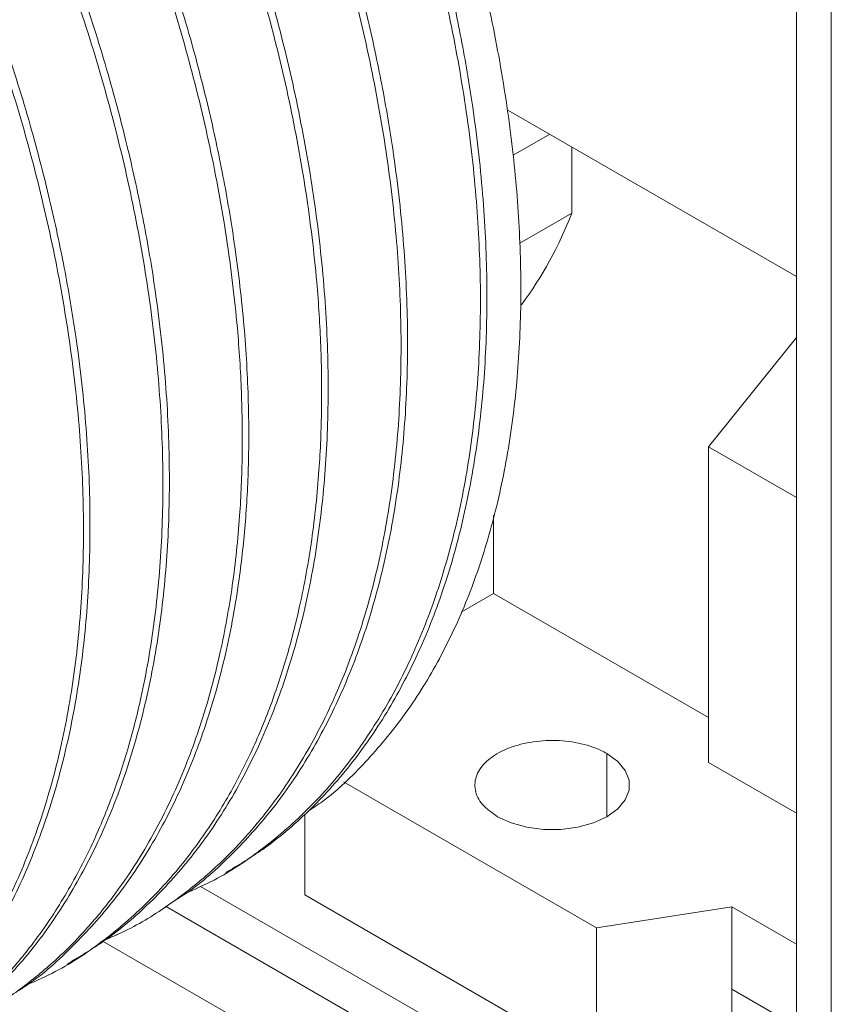
# Paper-space layout 'drum mount' of a CAD drawing. Units: inches. Extents: x 0.2 to 10.5, y -0.6 to 7.4.
# Drawn here: x 5.7 to 5.7, y 1.5 to 1.5 of the extents above; entities that cross this region are included whole.
import ezdxf

# ---------------------------------------------------------------- set-up
doc = ezdxf.new("R2010")
doc.units = ezdxf.units.IN
doc.header["$MEASUREMENT"] = 0

psp = doc.layouts.new('drum mount')

# ---------------------------------------------------------------- linework, layer by layer
at = {"linetype": 'Continuous', "lineweight": 15}
for p, q in [((5.742854848699237, 1.447622554474687), (5.742854848699243, 1.585454643521006)), ((5.74532972243339, 1.446193840278998), (5.745329722433396, 1.584025929325316)), ((5.722285562352471, 1.525272611495245), (5.742854848699239, 1.513398215240886)), ((5.725270468750385, 1.523549461710003), (5.722668253726857, 1.522047234952715)), ((5.72683971527086, 1.517923472792752), (5.726839715270852, 1.522643554976504)), ((5.723129923626333, 1.515781855661959), (5.72683971527086, 1.517923472792752)), ((5.742854848699239, 1.509066467595754), (5.736583312649405, 1.501264736372086)), ((5.736583312649405, 1.501264736372086), (5.742854848699238, 1.497644255674615)), ((5.736583312649404, 1.478768784326355), (5.736583312649405, 1.501264736372086)), ((5.721271945340245, 1.496407949419152), (5.721271945340245, 1.490815609669709)), ((5.721271945340245, 1.490815609669709), (5.718962204224757, 1.489482224505638)), ((5.721271945340245, 1.490815609669709), (5.736583312649404, 1.481976545466903)), ((5.729345211739617, 1.479405181335178), (5.729345211739616, 1.47490529410466)), ((5.736583312649404, 1.478768784326355), (5.742854848699237, 1.475148303628884)), ((5.710583064067541, 1.477379517979923), (5.728593087889878, 1.46698255253292)), ((5.707826255866948, 1.469326806661152), (5.707826255866948, 1.475096641959774)), ((5.740945660390033, 1.446520045233555), (5.700380742339898, 1.469937673965656)), ((5.707826255866948, 1.469326806661152), (5.72859308788988, 1.457338369715372)), ((5.740945660390033, 1.443662152391956), (5.697892245636623, 1.468516359692421)), ((5.728593087889878, 1.46698255253292), (5.738253643628582, 1.468476883775347)), ((5.742854848699237, 1.465820664627264), (5.738253643628582, 1.468476883775347)), ((5.738253643628582, 1.468476883775347), (5.738253643628581, 1.46260975664105)), ((5.728593087889878, 1.46698255253292), (5.728593087889879, 1.457338369715371)), ((5.693457525398143, 1.466013916158942), (5.745329722433389, 1.436068734211613)), ((5.738253643628582, 1.462609756641041), (5.742854848699237, 1.459953537492966)), ((5.738253643628585, 1.458832700957744), (5.738253643628585, 1.46260975664105))]:
    psp.add_line(p, q, dxfattribs=at)
at = {"linetype": 'Continuous', "lineweight": 15, "flags": 128}
psp.add_lwpolyline([(5.729345211739617, 1.479405181335178), (5.730114756563469, 1.478848110996656), (5.730650279333203, 1.478206152923212), (5.730924926700993, 1.477511497573237), (5.730924926700994, 1.476798977866606), (5.730650279333204, 1.476104322516631), (5.730114756563473, 1.475462364443187), (5.729345211739622, 1.474905294104663), (5.728380233052459, 1.474461045333955), (5.727268208562759, 1.474151894619446), (5.726064899821844, 1.473993344068864), (5.724830645754564, 1.473993344068863), (5.723627337013649, 1.474151894619445), (5.722515312523949, 1.474461045333953), (5.721550333836773, 1.474905294104603)], dxfattribs=at)
psp.add_lwpolyline([(5.729345211739617, 1.479405181335178), (5.730114756563469, 1.478848110996656), (5.730650279333203, 1.478206152923212), (5.730924926700993, 1.477511497573237), (5.730924926700994, 1.476798977866606), (5.730650279333204, 1.476104322516631), (5.730114756563473, 1.475462364443187), (5.729345211739622, 1.474905294104663), (5.728380233052459, 1.474461045333955), (5.727268208562759, 1.474151894619446), (5.726064899821844, 1.473993344068864), (5.724830645754564, 1.473993344068863), (5.723627337013649, 1.474151894619445), (5.722515312523949, 1.474461045333953), (5.721550333836773, 1.474905294104603)], dxfattribs=at)
at = {"linetype": 'Continuous', "lineweight": 15}
psp.add_arc((5.700517503161692, 1.528110167335788), 0.02822459204369758, 323.6616311974657, 338.8435654405593, dxfattribs=at)
for points, knots in [([(5.702179133897133, 1.470926481424657), (5.703073140215952, 1.471453458801636), (5.705172486393262, 1.472690930974483), (5.708134977691294, 1.475243903391017), (5.711102487252378, 1.478491307718553), (5.713691550722085, 1.482227405725088), (5.715897824922791, 1.486391171731366), (5.7177077611048, 1.490945325346861), (5.719131815710338, 1.495932981541742), (5.720132600618898, 1.501262636199682), (5.720707647273772, 1.506883598028713), (5.72086102621639, 1.512743608109492), (5.720587790664482, 1.518896239200156), (5.719942193740246, 1.524702202256235), (5.719050018401209, 1.530063406324409), (5.718026287424689, 1.534902188974828), (5.716695914981523, 1.540097172736406), (5.715012316758664, 1.545632578216473), (5.713048939871782, 1.55114478222822), (5.710956425295659, 1.55632088766832), (5.70879187335306, 1.561144491161647), (5.706285351410592, 1.566213241200612), (5.703404444537301, 1.571487709599454), (5.700004116923597, 1.577107836678452), (5.696218064324698, 1.582747916139228), (5.692032265823531, 1.588349959698657), (5.6875783848118, 1.593703205911204), (5.682880557009427, 1.598757802985641), (5.677972301523974, 1.603463371731713), (5.672869800456742, 1.607774124249504), (5.667606265699109, 1.611689868542339), (5.664026680335061, 1.613866254861162), (5.662229689929752, 1.614958824233149)], [0, 0, 0, 0, 0.02635037490781157, 0.06187714523812587, 0.09778588088968358, 0.1342177967011565, 0.1695075818753862, 0.2050441040220686, 0.2409627318537208, 0.2774047492030967, 0.3127023492141788, 0.348246790579129, 0.3841735337791183, 0.4206239626394746, 0.4470581033902571, 0.4737016224622702, 0.5004507591786649, 0.5320712178858298, 0.5638687585684052, 0.5903000041073868, 0.6169406512854062, 0.6436869308241155, 0.6753041231467691, 0.7070984360134179, 0.7423862093063306, 0.7779208917867596, 0.8138380343155237, 0.850279111756762, 0.8869832901640999, 0.923965721518418, 0.9618299733041046, 1, 1, 1, 1]), ([(5.702179133897133, 1.470926481424657), (5.703073140215952, 1.471453458801636), (5.705172486393262, 1.472690930974483), (5.708134977691294, 1.475243903391017), (5.711102487252378, 1.478491307718553), (5.713691550722085, 1.482227405725088), (5.715897824922791, 1.486391171731366), (5.7177077611048, 1.490945325346861), (5.719131815710338, 1.495932981541742), (5.720132600618898, 1.501262636199682), (5.720707647273772, 1.506883598028713), (5.72086102621639, 1.512743608109492), (5.720587790664482, 1.518896239200156), (5.719942193740246, 1.524702202256235), (5.719050018401209, 1.530063406324409), (5.718026287424689, 1.534902188974828), (5.716695914981523, 1.540097172736406), (5.715012316758664, 1.545632578216473), (5.713048939871782, 1.55114478222822), (5.710956425295659, 1.55632088766832), (5.70879187335306, 1.561144491161647), (5.706285351410592, 1.566213241200612), (5.703404444537301, 1.571487709599454), (5.700004116923597, 1.577107836678452), (5.696218064324698, 1.582747916139228), (5.692032265823531, 1.588349959698657), (5.6875783848118, 1.593703205911204), (5.682880557009427, 1.598757802985641), (5.677972301523974, 1.603463371731713), (5.672869800456742, 1.607774124249504), (5.667606265699109, 1.611689868542339), (5.664026680335061, 1.613866254861162), (5.662229689929752, 1.614958824233149)], [0, 0, 0, 0, 0.02635037490781157, 0.06187714523812587, 0.09778588088968358, 0.1342177967011565, 0.1695075818753862, 0.2050441040220686, 0.2409627318537208, 0.2774047492030967, 0.3127023492141788, 0.348246790579129, 0.3841735337791183, 0.4206239626394746, 0.4470581033902571, 0.4737016224622702, 0.5004507591786649, 0.5320712178858298, 0.5638687585684052, 0.5903000041073868, 0.6169406512854062, 0.6436869308241155, 0.6753041231467691, 0.7070984360134179, 0.7423862093063306, 0.7779208917867596, 0.8138380343155237, 0.850279111756762, 0.8869832901640999, 0.923965721518418, 0.9618299733041046, 1, 1, 1, 1]), ([(5.661765903958464, 1.614691086290883), (5.663558579309277, 1.61360152063568), (5.6670133233552, 1.611501770416964), (5.672088217823783, 1.60774748234458), (5.676977487919565, 1.603665201353707), (5.681799512912323, 1.599109863579065), (5.686456528142495, 1.59417566337053), (5.690914752442916, 1.588901835754422), (5.695134879738682, 1.583347469424766), (5.69915165694962, 1.577459179525424), (5.702879630639266, 1.571349498645435), (5.706293972831866, 1.565068240852722), (5.709370916889182, 1.558674274369784), (5.712131783616602, 1.55211122389693), (5.714513864098715, 1.545508524644057), (5.716502155209641, 1.538923325468616), (5.718088456388426, 1.532409481844525), (5.719280339303709, 1.525912410553925), (5.720045195365145, 1.519564303979359), (5.720382574117035, 1.5134174441482), (5.720298570041624, 1.507518271724903), (5.719786178931586, 1.501819969763706), (5.718846662120832, 1.496442779151022), (5.717494256148585, 1.491428134457371), (5.715748630590879, 1.486809950098824), (5.713589224150666, 1.482553672437821), (5.711049950508391, 1.478756438328404), (5.708162950074897, 1.475434852945079), (5.704941496795367, 1.472640639795476), (5.701992554774255, 1.470618564274315), (5.700011230231634, 1.469748090266902), (5.699327744412891, 1.469447807992671)], [0, 0, 0, 0, 0.03723005282251139, 0.0717476832933766, 0.1065071823817593, 0.1415455079722577, 0.1771584576840864, 0.2116760153169626, 0.2464353573309495, 0.2814734076072519, 0.3170858206813292, 0.3515804119967119, 0.3863161705249331, 0.4214253918983957, 0.4570461480096406, 0.4915500988998165, 0.5262952934998578, 0.5614140872544491, 0.5970446190665204, 0.6315561092370895, 0.6663089440529597, 0.7014355676884482, 0.7370742157043462, 0.7715881160258216, 0.8063434416285721, 0.841472714961912, 0.8771142550425671, 0.9116244203197041, 0.9463760359586277, 0.9815016580178569, 1, 1, 1, 1]), ([(5.661765903958464, 1.614691086290883), (5.663558579309277, 1.61360152063568), (5.6670133233552, 1.611501770416964), (5.672088217823783, 1.60774748234458), (5.676977487919565, 1.603665201353707), (5.681799512912323, 1.599109863579065), (5.686456528142495, 1.59417566337053), (5.690914752442916, 1.588901835754422), (5.695134879738682, 1.583347469424766), (5.69915165694962, 1.577459179525424), (5.702879630639266, 1.571349498645435), (5.706293972831866, 1.565068240852722), (5.709370916889182, 1.558674274369784), (5.712131783616602, 1.55211122389693), (5.714513864098715, 1.545508524644057), (5.716502155209641, 1.538923325468616), (5.718088456388426, 1.532409481844525), (5.719280339303709, 1.525912410553925), (5.720045195365145, 1.519564303979359), (5.720382574117035, 1.5134174441482), (5.720298570041624, 1.507518271724903), (5.719786178931586, 1.501819969763706), (5.718846662120832, 1.496442779151022), (5.717494256148585, 1.491428134457371), (5.715748630590879, 1.486809950098824), (5.713589224150666, 1.482553672437821), (5.711049950508391, 1.478756438328404), (5.708162950074897, 1.475434852945079), (5.704941496795367, 1.472640639795476), (5.701992554774255, 1.470618564274315), (5.700011230231634, 1.469748090266902), (5.699327744412891, 1.469447807992671)], [0, 0, 0, 0, 0.03723005282251139, 0.0717476832933766, 0.1065071823817593, 0.1415455079722577, 0.1771584576840864, 0.2116760153169626, 0.2464353573309495, 0.2814734076072519, 0.3170858206813292, 0.3515804119967119, 0.3863161705249331, 0.4214253918983957, 0.4570461480096406, 0.4915500988998165, 0.5262952934998578, 0.5614140872544491, 0.5970446190665204, 0.6315561092370895, 0.6663089440529597, 0.7014355676884482, 0.7370742157043462, 0.7715881160258216, 0.8063434416285721, 0.841472714961912, 0.8771142550425671, 0.9116244203197041, 0.9463760359586277, 0.9815016580178569, 1, 1, 1, 1]), ([(5.664830019010318, 1.614157320986619), (5.666623965676055, 1.613066593449795), (5.670020489756963, 1.611001491730056), (5.674989326923951, 1.607329493545926), (5.679743605898076, 1.603379687928783), (5.684448506824491, 1.598970920207061), (5.689001117715106, 1.594200057702195), (5.69334983548774, 1.589130680001038), (5.697489787805108, 1.583782919670328), (5.701447193403538, 1.578110471705843), (5.705139594179512, 1.572217356663902), (5.708527799854555, 1.566178174953778), (5.711610215723746, 1.560009081197986), (5.714396555309174, 1.553673017745011), (5.716826108242462, 1.547287551118466), (5.718876119946663, 1.540929566301405), (5.720548858447999, 1.534612450260396), (5.721843580154146, 1.528305653878004), (5.722726532927706, 1.522128669842796), (5.723193991977798, 1.516152742010799), (5.72325195111288, 1.510387446077034), (5.722890734614558, 1.504810815382907), (5.722106904298237, 1.499532052055482), (5.720916483478828, 1.494609187691227), (5.719329458770043, 1.490046066416934), (5.717327125785143, 1.485833725372421), (5.714943662991826, 1.482044103146342), (5.712184497283082, 1.478761669168033), (5.709882088782769, 1.476508563388727), (5.708392907587228, 1.475512260282669), (5.708041592805487, 1.475277221048155)], [0, 0, 0, 0, 0.03967156002586042, 0.07511115660715567, 0.1107969023867349, 0.1472580512256669, 0.1839866543980982, 0.2194260471271893, 0.2551097149113358, 0.2915615279339662, 0.32827776523269, 0.3639057436739002, 0.399778794348367, 0.4364219100404018, 0.4733298832951035, 0.5091978829571854, 0.54531226573161, 0.5822006348436249, 0.6193551393483373, 0.6554933775628752, 0.6918797437563183, 0.729045392149767, 0.766478902609344, 0.8029032960861407, 0.8395773877993569, 0.8770345562936159, 0.9147602983751733, 0.9515391802773044, 0.9885675414416781, 1, 1, 1, 1]), ([(5.664830019010318, 1.614157320986619), (5.666623965676055, 1.613066593449795), (5.670020489756963, 1.611001491730056), (5.674989326923951, 1.607329493545926), (5.679743605898076, 1.603379687928783), (5.684448506824491, 1.598970920207061), (5.689001117715106, 1.594200057702195), (5.69334983548774, 1.589130680001038), (5.697489787805108, 1.583782919670328), (5.701447193403538, 1.578110471705843), (5.705139594179512, 1.572217356663902), (5.708527799854555, 1.566178174953778), (5.711610215723746, 1.560009081197986), (5.714396555309174, 1.553673017745011), (5.716826108242462, 1.547287551118466), (5.718876119946663, 1.540929566301405), (5.720548858447999, 1.534612450260396), (5.721843580154146, 1.528305653878004), (5.722726532927706, 1.522128669842796), (5.723193991977798, 1.516152742010799), (5.72325195111288, 1.510387446077034), (5.722890734614558, 1.504810815382907), (5.722106904298237, 1.499532052055482), (5.720916483478828, 1.494609187691227), (5.719329458770043, 1.490046066416934), (5.717327125785143, 1.485833725372421), (5.714943662991826, 1.482044103146342), (5.712184497283082, 1.478761669168033), (5.709882088782769, 1.476508563388727), (5.708392907587228, 1.475512260282669), (5.708041592805487, 1.475277221048155)], [0, 0, 0, 0, 0.03967156002586042, 0.07511115660715567, 0.1107969023867349, 0.1472580512256669, 0.1839866543980982, 0.2194260471271893, 0.2551097149113358, 0.2915615279339662, 0.32827776523269, 0.3639057436739002, 0.399778794348367, 0.4364219100404018, 0.4733298832951035, 0.5091978829571854, 0.54531226573161, 0.5822006348436249, 0.6193551393483373, 0.6554933775628752, 0.6918797437563183, 0.729045392149767, 0.766478902609344, 0.8029032960861407, 0.8395773877993569, 0.8770345562936159, 0.9147602983751733, 0.9515391802773044, 0.9885675414416781, 1, 1, 1, 1]), ([(5.656109893029133, 1.611425940681959), (5.657902568649644, 1.61033637833261), (5.661355813830355, 1.608237545789275), (5.666427728981954, 1.60448570745687), (5.671317120250625, 1.600404013084259), (5.676140717276019, 1.595847668910171), (5.680800516645107, 1.590910518236551), (5.68525874166494, 1.585636690018991), (5.689478868768362, 1.580082323850132), (5.693495646031561, 1.57419403390711), (5.697223619707056, 1.568084353038966), (5.70063796190336, 1.561803095243159), (5.703714905959709, 1.555409128761037), (5.706475772687359, 1.548846078288037), (5.708857853169538, 1.542243379034941), (5.710846144280067, 1.535658179860541), (5.712432445460424, 1.529144336232513), (5.713624328369786, 1.522647264956903), (5.714389184453514, 1.516299158326126), (5.714726563124337, 1.510152298699518), (5.714642559352586, 1.504253125510214), (5.71413016708995, 1.498554826456694), (5.713190654604787, 1.493177624931926), (5.711838232898073, 1.48816301993154), (5.710092666263064, 1.483544686929157), (5.707933036160812, 1.479288973498833), (5.705603586272964, 1.47580241534115), (5.703229311526207, 1.472988662494394), (5.700924263780961, 1.470743573888931), (5.698267111918942, 1.468665402595644), (5.695737122693148, 1.467042140945484), (5.693945796788743, 1.466270891525122), (5.693300756927807, 1.465993171754736)], [0, 0, 0, 0, 0.03710156210393797, 0.07146903157851377, 0.1060768778409989, 0.141056995728435, 0.1765470357704717, 0.2109454642201195, 0.2455848425893232, 0.280501967325217, 0.3159914725815707, 0.3503670139765672, 0.3849828902527989, 0.4199709404556225, 0.4554687599551089, 0.4898536286225676, 0.5244789084042526, 0.55947649795138, 0.5949840594131531, 0.6293764413409142, 0.6640093349700613, 0.6990147273751025, 0.7345303770295744, 0.7689251607901455, 0.8035605366097834, 0.838568569567934, 0.8740871013058749, 0.8998404960357628, 0.9257979212401493, 0.9518582692450245, 0.9826646088045725, 1, 1, 1, 1]), ([(5.656109893029133, 1.611425940681959), (5.657902568649644, 1.61033637833261), (5.661355813830355, 1.608237545789275), (5.666427728981954, 1.60448570745687), (5.671317120250625, 1.600404013084259), (5.676140717276019, 1.595847668910171), (5.680800516645107, 1.590910518236551), (5.68525874166494, 1.585636690018991), (5.689478868768362, 1.580082323850132), (5.693495646031561, 1.57419403390711), (5.697223619707056, 1.568084353038966), (5.70063796190336, 1.561803095243159), (5.703714905959709, 1.555409128761036), (5.706475772687359, 1.548846078288039), (5.708857853169541, 1.542243379034934), (5.710846144280054, 1.535658179860566), (5.712432445460474, 1.52914433623242), (5.713624328369598, 1.522647264957257), (5.714389184454218, 1.516299158324803), (5.714726563121797, 1.510152298704296), (5.714642559362193, 1.504253125492143), (5.714130167053444, 1.498554826525353), (5.713190654741339, 1.493177624675098), (5.71183823240512, 1.488163020858686), (5.710092668127492, 1.483544683422543), (5.707933029076954, 1.479288986822134), (5.705603610004415, 1.4758023707071), (5.703229249395264, 1.472988779350114), (5.700924500617471, 1.470743128447432), (5.698266155300391, 1.468667201801361), (5.695838002908416, 1.467098488787426), (5.69415494757505, 1.466369687446817), (5.693616951592047, 1.466136722917438)], [0, 0, 0, 0, 0.03720802563979943, 0.07167411312697061, 0.1063812671671534, 0.1414617610717695, 0.1770536403609018, 0.2115507756604275, 0.246289552289222, 0.2813068722824229, 0.316898215251296, 0.3513723978213948, 0.3860876049175793, 0.4211760538994908, 0.4567757349693526, 0.4912592715766737, 0.5259839091618231, 0.5610819248613421, 0.59669137584821, 0.631182447275256, 0.6659147205559267, 0.7010205615037871, 0.7366381238925541, 0.7711316040445085, 0.8058663666383561, 0.840974855716436, 0.8765953084588574, 0.9024226029737651, 0.9284545134319362, 0.9545896420292459, 0.9854843808811814, 1, 1, 1, 1]), ([(5.698441832932329, 1.468859579676174), (5.698684212954931, 1.469007421064349), (5.700121151332467, 1.469883891666898), (5.702468851984652, 1.471995770771535), (5.705449245841845, 1.475221503797256), (5.708034819360884, 1.478963471878024), (5.710242005838952, 1.48312570343976), (5.712051698023201, 1.487680267457923), (5.713475819060968, 1.492667811914249), (5.714476585975299, 1.497997496838391), (5.715051637333707, 1.503618450756129), (5.715205015018128, 1.509478462953223), (5.71493177980968, 1.51563109346622), (5.714286182797057, 1.521437056670982), (5.713394007475325, 1.526798260710089), (5.712370276494664, 1.531637043367481), (5.711039904052663, 1.536832027127115), (5.709356305829457, 1.542367432607802), (5.707392928942687, 1.547879636619385), (5.705300414366543, 1.553055742059529), (5.703135862423967, 1.557879345552852), (5.700629340481499, 1.562948095591824), (5.697748433608218, 1.568222563990667), (5.694348105994521, 1.573842691069664), (5.690562053395636, 1.579482770530451), (5.68637625489447, 1.585084814089874), (5.681922373882754, 1.59043806030244), (5.677224546080383, 1.595492657376863), (5.672316290594936, 1.600198226122956), (5.667213789527705, 1.604508978640737), (5.661950254770072, 1.608424722933585), (5.658370669406022, 1.610601109252404), (5.656573679000712, 1.611693678624389)], [0, 0, 0, 0, 0.007349181681936763, 0.0435692722892354, 0.08017878243604167, 0.1173216828297357, 0.1533001634131982, 0.189530196147748, 0.2261497915248599, 0.263302990592282, 0.2992894385225358, 0.3355275450223316, 0.3721554141427016, 0.4093171888754559, 0.4362672033073265, 0.4634306821688145, 0.4907018398486892, 0.5229393854732739, 0.5553574689045322, 0.5823045316232549, 0.6094650825445626, 0.6367333272876632, 0.6689675427827931, 0.7013823354059074, 0.737358764845303, 0.7735869220117327, 0.8102050030996213, 0.847357243916235, 0.8847777202280214, 0.9224818797133074, 0.9610850687367851, 1, 1, 1, 1]), ([(5.698441832932329, 1.468859579676174), (5.698684212954931, 1.469007421064349), (5.700121151332467, 1.469883891666898), (5.702468851984652, 1.471995770771535), (5.705449245841845, 1.475221503797256), (5.708034819360884, 1.478963471878024), (5.710242005838952, 1.48312570343976), (5.712051698023201, 1.487680267457923), (5.713475819060968, 1.492667811914249), (5.714476585975299, 1.497997496838391), (5.715051637333707, 1.503618450756129), (5.715205015018128, 1.509478462953223), (5.71493177980968, 1.51563109346622), (5.714286182797057, 1.521437056670982), (5.713394007475325, 1.526798260710089), (5.712370276494664, 1.531637043367481), (5.711039904052663, 1.536832027127115), (5.709356305829457, 1.542367432607802), (5.707392928942687, 1.547879636619385), (5.705300414366543, 1.553055742059529), (5.703135862423967, 1.557879345552852), (5.700629340481499, 1.562948095591824), (5.697748433608218, 1.568222563990667), (5.694348105994521, 1.573842691069664), (5.690562053395636, 1.579482770530451), (5.68637625489447, 1.585084814089874), (5.681922373882754, 1.59043806030244), (5.677224546080383, 1.595492657376863), (5.672316290594936, 1.600198226122956), (5.667213789527705, 1.604508978640737), (5.661950254770072, 1.608424722933585), (5.658370669406022, 1.610601109252404), (5.656573679000712, 1.611693678624389)], [0, 0, 0, 0, 0.007349181681936763, 0.0435692722892354, 0.08017878243604167, 0.1173216828297357, 0.1533001634131982, 0.189530196147748, 0.2261497915248599, 0.263302990592282, 0.2992894385225358, 0.3355275450223316, 0.3721554141427016, 0.4093171888754559, 0.4362672033073265, 0.4634306821688145, 0.4907018398486892, 0.5229393854732739, 0.5553574689045322, 0.5823045316232549, 0.6094650825445626, 0.6367333272876632, 0.6689675427827931, 0.7013823354059074, 0.737358764845303, 0.7735869220117327, 0.8102050030996213, 0.847357243916235, 0.8847777202280214, 0.9224818797133074, 0.9610850687367851, 1, 1, 1, 1]), ([(5.65045388209981, 1.608160795073038), (5.652246557721224, 1.607071232722736), (5.655699802903676, 1.604972400177562), (5.660771718042923, 1.601220561858219), (5.665661109358195, 1.597138867436237), (5.670484706206448, 1.592582523449875), (5.675143127930406, 1.587646832418661), (5.679598759253689, 1.582376326378924), (5.683819185560421, 1.576822370626102), (5.687837406473332, 1.570932541322536), (5.691567608290354, 1.564819208071445), (5.694981951103096, 1.558537949487084), (5.698058894998249, 1.552143983102681), (5.700819761755855, 1.545580933032571), (5.70320184228228, 1.538978232059216), (5.705190133190743, 1.532393039198355), (5.706776435138952, 1.525879171911678), (5.707968315130697, 1.519382190443868), (5.708670197785287, 1.513556521008447), (5.708995475374058, 1.508410079997431), (5.709050746817742, 1.503936990231474), (5.708857820054332, 1.499316846914073), (5.708362071766663, 1.494603558345588), (5.707555514303291, 1.490135736913146), (5.706526616593032, 1.486136141686223), (5.705333654644941, 1.482577694340263), (5.703826929163319, 1.479021278000337), (5.701961781808416, 1.475534948298747), (5.699612659787549, 1.472082180441008), (5.696850925242032, 1.468904513422248), (5.693629475759225, 1.466110361926602), (5.690680532818542, 1.464088271473459), (5.688699208348348, 1.463217798643234), (5.688015722554551, 1.462917516775073)], [0, 0, 0, 0, 0.03722898458370412, 0.07171448650584306, 0.1064411907716088, 0.1415414452007683, 0.1771533730731905, 0.2116388149575315, 0.2463653754652559, 0.2814653284834779, 0.3170767197335334, 0.3515703212984719, 0.3863050831564693, 0.4214132971439333, 0.4570330311917859, 0.4915359920629364, 0.5262801897219458, 0.5613979758156695, 0.5970274852837859, 0.6228703388293481, 0.6489178309756493, 0.6750685454659779, 0.7059814575963789, 0.7370674089251671, 0.7629120569442283, 0.7889614138815447, 0.8151140330193083, 0.8460293407993082, 0.8771177809914382, 0.911626956071264, 0.9463775745849711, 0.9815021887876356, 1, 1, 1, 1]), ([(5.65045388209981, 1.608160795073038), (5.652246557721224, 1.607071232722736), (5.655699802903676, 1.604972400177562), (5.660771718042923, 1.601220561858219), (5.665661109358195, 1.597138867436237), (5.670484706206448, 1.592582523449875), (5.675143127930406, 1.587646832418661), (5.679598759253689, 1.582376326378924), (5.683819185560421, 1.576822370626102), (5.687837406473332, 1.570932541322536), (5.691567608290354, 1.564819208071445), (5.694981951103096, 1.558537949487084), (5.698058894998249, 1.552143983102681), (5.700819761755855, 1.545580933032571), (5.70320184228228, 1.538978232059216), (5.705190133190743, 1.532393039198355), (5.706776435138952, 1.525879171911678), (5.707968315130697, 1.519382190443868), (5.708670197785287, 1.513556521008447), (5.708995475374058, 1.508410079997431), (5.709050746817742, 1.503936990231474), (5.708857820054332, 1.499316846914073), (5.708362071766663, 1.494603558345588), (5.707555514303291, 1.490135736913146), (5.706526616593032, 1.486136141686223), (5.705333654644941, 1.482577694340263), (5.703826929163319, 1.479021278000337), (5.701961781808416, 1.475534948298747), (5.699612659787549, 1.472082180441008), (5.696850925242032, 1.468904513422248), (5.693629475759225, 1.466110361926602), (5.690680532818542, 1.464088271473459), (5.688699208348348, 1.463217798643234), (5.688015722554551, 1.462917516775073)], [0, 0, 0, 0, 0.03722898458370412, 0.07171448650584306, 0.1064411907716088, 0.1415414452007683, 0.1771533730731905, 0.2116388149575315, 0.2463653754652559, 0.2814653284834779, 0.3170767197335334, 0.3515703212984719, 0.3863050831564693, 0.4214132971439333, 0.4570330311917859, 0.4915359920629364, 0.5262801897219458, 0.5613979758156695, 0.5970274852837859, 0.6228703388293481, 0.6489178309756493, 0.6750685454659779, 0.7059814575963789, 0.7370674089251671, 0.7629120569442283, 0.7889614138815447, 0.8151140330193083, 0.8460293407993082, 0.8771177809914382, 0.911626956071264, 0.9463775745849711, 0.9815021887876356, 1, 1, 1, 1]), ([(5.690867112038537, 1.46439619020689), (5.691761118357372, 1.464923167583889), (5.693860464534704, 1.466160639756779), (5.696822955832852, 1.468713612172745), (5.699790465393465, 1.471961016502824), (5.702379528865018, 1.475697114499855), (5.704585803059034, 1.479860880540832), (5.706395739266287, 1.484415034026347), (5.707819793776057, 1.489402690714739), (5.708820579044146, 1.494732343520551), (5.709395624391098, 1.500353312087828), (5.709549008231908, 1.506213296934317), (5.709275754087415, 1.512366023809997), (5.708572299891744, 1.518692575194595), (5.707450878768035, 1.525136192934394), (5.705929458752665, 1.531641351146865), (5.703988965963501, 1.538265016196017), (5.70166005829385, 1.544874526535169), (5.698968390068007, 1.551413375873528), (5.695943796632406, 1.557829159330398), (5.692555070254624, 1.564175748043031), (5.688863775582472, 1.570321819171271), (5.684906064597851, 1.576217585021113), (5.680720237949594, 1.581819679327042), (5.67626636459879, 1.587172911727721), (5.671568534704417, 1.592227512573848), (5.666660279786876, 1.596933080296063), (5.661557778565439, 1.601243833091876), (5.656294243849494, 1.605159577309559), (5.652714658479811, 1.607335963638545), (5.650917668071672, 1.608428533015632)], [0, 0, 0, 0, 0.0263511485444434, 0.06187896192647648, 0.09778875184409577, 0.1342217372819651, 0.1695125585501147, 0.2050501240347913, 0.2409698064229785, 0.2774128936952827, 0.3127115300295488, 0.3482570149649034, 0.3841848129595808, 0.4206363119898521, 0.4559374662816971, 0.4914855528913721, 0.5274161175399487, 0.5638706348556999, 0.5991679343635413, 0.6347121924411472, 0.670638989862314, 0.7070898365411968, 0.7423786458689351, 0.7779143716333725, 0.8138325686749971, 0.8502747160116393, 0.8869799720389052, 0.9239634891825549, 0.9618288526474518, 1, 1, 1, 1]), ([(5.690867112038537, 1.46439619020689), (5.691761118357372, 1.464923167583889), (5.693860464534704, 1.466160639756779), (5.696822955832852, 1.468713612172745), (5.699790465393465, 1.471961016502824), (5.702379528865018, 1.475697114499855), (5.704585803059034, 1.479860880540832), (5.706395739266287, 1.484415034026347), (5.707819793776057, 1.489402690714739), (5.708820579044146, 1.494732343520551), (5.709395624391098, 1.500353312087828), (5.709549008231908, 1.506213296934317), (5.709275754087415, 1.512366023809997), (5.708572299891744, 1.518692575194595), (5.707450878768035, 1.525136192934394), (5.705929458752665, 1.531641351146865), (5.703988965963501, 1.538265016196017), (5.70166005829385, 1.544874526535169), (5.698968390068007, 1.551413375873528), (5.695943796632406, 1.557829159330398), (5.692555070254624, 1.564175748043031), (5.688863775582472, 1.570321819171271), (5.684906064597851, 1.576217585021113), (5.680720237949594, 1.581819679327042), (5.67626636459879, 1.587172911727721), (5.671568534704417, 1.592227512573848), (5.666660279786876, 1.596933080296063), (5.661557778565439, 1.601243833091876), (5.656294243849494, 1.605159577309559), (5.652714658479811, 1.607335963638545), (5.650917668071672, 1.608428533015632)], [0, 0, 0, 0, 0.0263511485444434, 0.06187896192647648, 0.09778875184409577, 0.1342217372819651, 0.1695125585501147, 0.2050501240347913, 0.2409698064229785, 0.2774128936952827, 0.3127115300295488, 0.3482570149649034, 0.3841848129595808, 0.4206363119898521, 0.4559374662816971, 0.4914855528913721, 0.5274161175399487, 0.5638706348556999, 0.5991679343635413, 0.6347121924411472, 0.670638989862314, 0.7070898365411968, 0.7423786458689351, 0.7779143716333725, 0.8138325686749971, 0.8502747160116393, 0.8869799720389052, 0.9239634891825549, 0.9618288526474518, 1, 1, 1, 1]), ([(5.68712981107435, 1.462329288458768), (5.68737219109672, 1.462477129846285), (5.688809129473836, 1.463353600445521), (5.691156830133089, 1.465465479648487), (5.694137223957814, 1.468691212234026), (5.696722797597515, 1.472433181948881), (5.698929983636927, 1.476595407570255), (5.70073967746401, 1.481149993833538), (5.702163792265987, 1.486137453852105), (5.703082170498067, 1.491028545986817), (5.703605459846447, 1.495685813711276), (5.703838018268037, 1.499993384990757), (5.703833909706943, 1.504727964564364), (5.703537601847474, 1.50989923663986), (5.702927771724535, 1.515185460454681), (5.702081984927386, 1.520267990892751), (5.701058253499745, 1.525106749393017), (5.699727887845628, 1.530301724849701), (5.698044258114705, 1.535837199375861), (5.695887290741279, 1.541892980950028), (5.693312366021481, 1.548148272262265), (5.690287789269253, 1.55456400230468), (5.686899058349097, 1.560910605560506), (5.683207764907248, 1.567056672749839), (5.679250053601182, 1.572952439628749), (5.675064227038894, 1.578554533659512), (5.670610353664701, 1.583907766135083), (5.665912523776731, 1.5889623669608), (5.661004268857458, 1.593667934688517), (5.655901767636496, 1.597978687482847), (5.650638232920434, 1.60189443170091), (5.647058647550764, 1.604070818029864), (5.645261657142633, 1.605163387406936)], [0, 0, 0, 0, 0.007349181739793913, 0.04356927266144846, 0.08017878312601026, 0.1173216838420817, 0.1533001647378121, 0.1895301977867704, 0.226149793481728, 0.2633029928716176, 0.2902510961245079, 0.3174125893796481, 0.3446817192690722, 0.3769167154348728, 0.4093321507397321, 0.4362821654055014, 0.4634456445027472, 0.4907168024193256, 0.5229543483236745, 0.5553724320362469, 0.5913575174035078, 0.6275943734539327, 0.6642212228219324, 0.7013823328143415, 0.7373587625660015, 0.7735869200468406, 0.810205001452537, 0.8473572425915655, 0.8847777192281223, 0.9224818790406203, 0.9610850683990976, 1, 1, 1, 1]), ([(5.68712981107435, 1.462329288458768), (5.68737219109672, 1.462477129846285), (5.688809129473836, 1.463353600445521), (5.691156830133089, 1.465465479648487), (5.694137223957814, 1.468691212234026), (5.696722797597515, 1.472433181948881), (5.698929983636927, 1.476595407570255), (5.70073967746401, 1.481149993833538), (5.702163792265987, 1.486137453852105), (5.703082170498067, 1.491028545986817), (5.703605459846447, 1.495685813711276), (5.703838018268037, 1.499993384990757), (5.703833909706943, 1.504727964564364), (5.703537601847474, 1.50989923663986), (5.702927771724535, 1.515185460454681), (5.702081984927386, 1.520267990892751), (5.701058253499745, 1.525106749393017), (5.699727887845628, 1.530301724849701), (5.698044258114705, 1.535837199375861), (5.695887290741279, 1.541892980950028), (5.693312366021481, 1.548148272262265), (5.690287789269253, 1.55456400230468), (5.686899058349097, 1.560910605560506), (5.683207764907248, 1.567056672749839), (5.679250053601182, 1.572952439628749), (5.675064227038894, 1.578554533659512), (5.670610353664701, 1.583907766135083), (5.665912523776731, 1.5889623669608), (5.661004268857458, 1.593667934688517), (5.655901767636496, 1.597978687482847), (5.650638232920434, 1.60189443170091), (5.647058647550764, 1.604070818029864), (5.645261657142633, 1.605163387406936)], [0, 0, 0, 0, 0.007349181739793913, 0.04356927266144846, 0.08017878312601026, 0.1173216838420817, 0.1533001647378121, 0.1895301977867704, 0.226149793481728, 0.2633029928716176, 0.2902510961245079, 0.3174125893796481, 0.3446817192690722, 0.3769167154348728, 0.4093321507397321, 0.4362821654055014, 0.4634456445027472, 0.4907168024193256, 0.5229543483236745, 0.5553724320362469, 0.5913575174035078, 0.6275943734539327, 0.6642212228219324, 0.7013823328143415, 0.7373587625660015, 0.7735869200468406, 0.810205001452537, 0.8473572425915655, 0.8847777192281223, 0.9224818790406203, 0.9610850683990976, 1, 1, 1, 1]), ([(5.644797871170485, 1.604895649464177), (5.646590546791901, 1.60380608711388), (5.650043791974355, 1.601707254568714), (5.655115707113589, 1.597955416249285), (5.660005098428877, 1.593873721827358), (5.664828695277114, 1.58931737784097), (5.669487117001105, 1.584381686809824), (5.673942748324357, 1.579111180770031), (5.678163174631108, 1.573557225017237), (5.682181395544015, 1.567667395713671), (5.685911597361081, 1.561554062462604), (5.689325940173774, 1.555272803878246), (5.692402884068948, 1.548878837493748), (5.695163750826687, 1.542315787424099), (5.697545831352596, 1.535713086449015), (5.699534122263071, 1.529127893594478), (5.701120424203712, 1.522614026284126), (5.70231230422429, 1.516117044906139), (5.703014186779588, 1.510291375161323), (5.703339464645175, 1.505144935012614), (5.703394735124975, 1.500671842243863), (5.703201812209306, 1.496051710913294), (5.702706046938781, 1.491338369438084), (5.70181996785625, 1.486429882831516), (5.700526206413017, 1.481632694149717), (5.698780647393761, 1.477014401859798), (5.696621006907891, 1.472758692935947), (5.694291588204739, 1.469272079992493), (5.69191722752343, 1.466458488015421), (5.689612478762966, 1.464212837261369), (5.686954133441025, 1.462136910573453), (5.684525981050347, 1.46056819757098), (5.682842925716797, 1.459839396229495), (5.682304929733685, 1.459606431699815)], [0, 0, 0, 0, 0.03720749225643529, 0.0716730856663969, 0.1063797421736201, 0.1414597331934019, 0.1770511022668464, 0.2115166356736619, 0.2462231485058352, 0.2813028382886757, 0.3168936710495797, 0.3513673594263959, 0.3860820688741979, 0.421170014857259, 0.4567691855996281, 0.4912522278795434, 0.5259763676811114, 0.5610738802445939, 0.596682820763993, 0.6225107552062782, 0.6485432101113288, 0.6746788277699702, 0.7055738938475261, 0.7366418992278254, 0.7711348849098957, 0.8058691495750122, 0.8409771353669194, 0.8765970774841098, 0.902424001760365, 0.9284555390466939, 0.9545902929924963, 0.9854845889631212, 1, 1, 1, 1]), ([(5.644797871170485, 1.604895649464177), (5.646590546791901, 1.60380608711388), (5.650043791974355, 1.601707254568714), (5.655115707113589, 1.597955416249285), (5.660005098428877, 1.593873721827358), (5.664828695277114, 1.58931737784097), (5.669487117001105, 1.584381686809824), (5.673942748324357, 1.579111180770031), (5.678163174631108, 1.573557225017237), (5.682181395544015, 1.567667395713671), (5.685911597361081, 1.561554062462604), (5.689325940173774, 1.555272803878246), (5.692402884068948, 1.548878837493748), (5.695163750826687, 1.542315787424099), (5.697545831352596, 1.535713086449015), (5.699534122263071, 1.529127893594478), (5.701120424203712, 1.522614026284126), (5.70231230422429, 1.516117044906139), (5.703014186779588, 1.510291375161323), (5.703339464645175, 1.505144935012614), (5.703394735124975, 1.500671842243863), (5.703201812209306, 1.496051710913294), (5.702706046938781, 1.491338369438084), (5.70181996785625, 1.486429882831516), (5.700526206413017, 1.481632694149717), (5.698780647393761, 1.477014401859798), (5.696621006907891, 1.472758692935947), (5.694291588204739, 1.469272079992493), (5.69191722752343, 1.466458488015421), (5.689612478762966, 1.464212837261369), (5.686954133441025, 1.462136910573453), (5.684525981050347, 1.46056819757098), (5.682842925716797, 1.459839396229495), (5.682304929733685, 1.459606431699815)], [0, 0, 0, 0, 0.03720749225643529, 0.0716730856663969, 0.1063797421736201, 0.1414597331934019, 0.1770511022668464, 0.2115166356736619, 0.2462231485058352, 0.2813028382886757, 0.3168936710495797, 0.3513673594263959, 0.3860820688741979, 0.421170014857259, 0.4567691855996281, 0.4912522278795434, 0.5259763676811114, 0.5610738802445939, 0.596682820763993, 0.6225107552062782, 0.6485432101113288, 0.6746788277699702, 0.7055738938475261, 0.7366418992278254, 0.7711348849098957, 0.8058691495750122, 0.8409771353669194, 0.8765970774841098, 0.902424001760365, 0.9284555390466939, 0.9545902929924963, 0.9854845889631212, 1, 1, 1, 1]), ([(5.63914186024116, 1.601630503855257), (5.640934535862576, 1.600540941504961), (5.644387781045032, 1.598442108959799), (5.64945969618427, 1.594690270640369), (5.654349087499554, 1.590608576218437), (5.659172684347799, 1.586052232232048), (5.663831106071793, 1.581116541200946), (5.668286737395043, 1.575846035160974), (5.672507163701795, 1.570292079408824), (5.67652538461478, 1.564402250102878), (5.680255586431553, 1.558288916860733), (5.68366992924535, 1.552007658243938), (5.686746873136447, 1.545613691980954), (5.689507739909667, 1.539050641450072), (5.691889820377528, 1.532447942206082), (5.693878111499251, 1.525862743053364), (5.695464412648815, 1.519348899329497), (5.696656295672237, 1.512851828421743), (5.697421151328883, 1.506503720409375), (5.697758531553468, 1.500356865809474), (5.697674521963162, 1.494457673795533), (5.697162151786979, 1.488759446197196), (5.696299921123979, 1.483824748359657), (5.695214598883426, 1.479605865515591), (5.694021623808977, 1.476047418376796), (5.692514941641877, 1.472490904721467), (5.69064960591718, 1.469005034394153), (5.68851213454121, 1.465860654597002), (5.686261206750588, 1.46319333110736), (5.683956470480945, 1.460947694691071), (5.681298121641151, 1.45887176396512), (5.678869970217854, 1.457303052073101), (5.677186914811035, 1.456574250647546), (5.676648918804473, 1.45634128609098)], [0, 0, 0, 0, 0.03720749203238851, 0.07167308523481201, 0.1063797415330479, 0.1414597323415803, 0.1770511012007111, 0.2115166344000008, 0.2462231470231671, 0.2813028365947922, 0.3168936691413652, 0.3513673573105894, 0.3860820665493573, 0.4211700123210899, 0.4567691828491018, 0.4912522249213647, 0.5259763645138668, 0.5610738768660536, 0.5966828171709985, 0.6311733939550059, 0.665905169133493, 0.7010105066217641, 0.7366275582121979, 0.762457285936465, 0.7884916043990774, 0.8146291254481861, 0.8455265856063414, 0.8765970782260859, 0.9024240023467976, 0.9284555394763573, 0.9545902932647998, 0.9854845890493678, 1, 1, 1, 1]), ([(5.63914186024116, 1.601630503855257), (5.640934535862576, 1.600540941504961), (5.644387781045032, 1.598442108959799), (5.64945969618427, 1.594690270640369), (5.654349087499554, 1.590608576218437), (5.659172684347799, 1.586052232232048), (5.663831106071793, 1.581116541200946), (5.668286737395043, 1.575846035160974), (5.672507163701795, 1.570292079408824), (5.67652538461478, 1.564402250102878), (5.680255586431553, 1.558288916860733), (5.68366992924535, 1.552007658243938), (5.686746873136447, 1.545613691980954), (5.689507739909667, 1.539050641450072), (5.691889820377528, 1.532447942206082), (5.693878111499251, 1.525862743053364), (5.695464412648815, 1.519348899329497), (5.696656295672237, 1.512851828421743), (5.697421151328883, 1.506503720409375), (5.697758531553468, 1.500356865809474), (5.697674521963162, 1.494457673795533), (5.697162151786979, 1.488759446197196), (5.696299921123979, 1.483824748359657), (5.695214598883426, 1.479605865515591), (5.694021623808977, 1.476047418376796), (5.692514941641877, 1.472490904721467), (5.69064960591718, 1.469005034394153), (5.68851213454121, 1.465860654597002), (5.686261206750588, 1.46319333110736), (5.683956470480945, 1.460947694691071), (5.681298121641151, 1.45887176396512), (5.678869970217854, 1.457303052073101), (5.677186914811035, 1.456574250647546), (5.676648918804473, 1.45634128609098)], [0, 0, 0, 0, 0.03720749203238851, 0.07167308523481201, 0.1063797415330479, 0.1414597323415803, 0.1770511012007111, 0.2115166344000008, 0.2462231470231671, 0.2813028365947922, 0.3168936691413652, 0.3513673573105894, 0.3860820665493573, 0.4211700123210899, 0.4567691828491018, 0.4912522249213647, 0.5259763645138668, 0.5610738768660536, 0.5966828171709985, 0.6311733939550059, 0.665905169133493, 0.7010105066217641, 0.7366275582121979, 0.762457285936465, 0.7884916043990774, 0.8146291254481861, 0.8455265856063414, 0.8765970782260859, 0.9024240023467976, 0.9284555394763573, 0.9545902932647998, 0.9854845890493678, 1, 1, 1, 1]), ([(5.680463563661178, 1.458433245170294), (5.681048109557202, 1.458782268742854), (5.682833960555837, 1.459848573544309), (5.685507148726857, 1.462189687716767), (5.688479479970734, 1.465428982005438), (5.691067237398205, 1.469167276766575), (5.693273853000028, 1.473330468538482), (5.695083697870846, 1.47788477573894), (5.696507777337602, 1.482872390117355), (5.697508555511186, 1.488202056104179), (5.69808360393009, 1.49382301496404), (5.69823698238774, 1.499683025868841), (5.697963747018118, 1.505835656621876), (5.697318149875883, 1.511641620151975), (5.696425975058838, 1.51700282304341), (5.695402242285806, 1.521841609756233), (5.694071877008528, 1.527036577310875), (5.692388247159135, 1.53257205432168), (5.690231279820141, 1.538627835173961), (5.687656355090126, 1.544883126700598), (5.68463177834077, 1.551298856683086), (5.681243047419837, 1.557645459955234), (5.677551753978211, 1.563791527140154), (5.673594042672102, 1.569687294020226), (5.669408216109831, 1.575289388050679), (5.664954342735641, 1.580642620526334), (5.660256512847681, 1.585697221352039), (5.655348257928408, 1.590402789079752), (5.650245756707454, 1.594713541874092), (5.644982221991392, 1.59862928609216), (5.641402636621724, 1.600805672421113), (5.639605646213594, 1.601898241798185)], [0, 0, 0, 0, 0.01744542491381319, 0.05329766185312711, 0.08953536336099058, 0.126301037968691, 0.1619141186917711, 0.1977761967854061, 0.2340238810972992, 0.2707997497846756, 0.3064207169375675, 0.3422907867987545, 0.3785466608252449, 0.4153310180828969, 0.4420073263617615, 0.4688949311112085, 0.4958891210857536, 0.5277992600361469, 0.5598881032390971, 0.5955077213581728, 0.6313765531583595, 0.6676314174744664, 0.7044151164236873, 0.740026166834261, 0.7758863884081566, 0.8121325738100456, 0.8489074939786068, 0.8859479254247158, 0.9232691589389836, 0.9614802913871787, 1, 1, 1, 1]), ([(5.680463563661178, 1.458433245170294), (5.681048109557202, 1.458782268742854), (5.682833960555837, 1.459848573544309), (5.685507148726857, 1.462189687716767), (5.688479479970734, 1.465428982005438), (5.691067237398205, 1.469167276766575), (5.693273853000028, 1.473330468538482), (5.695083697870846, 1.47788477573894), (5.696507777337602, 1.482872390117355), (5.697508555511186, 1.488202056104179), (5.69808360393009, 1.49382301496404), (5.69823698238774, 1.499683025868841), (5.697963747018118, 1.505835656621876), (5.697318149875883, 1.511641620151975), (5.696425975058838, 1.51700282304341), (5.695402242285806, 1.521841609756233), (5.694071877008528, 1.527036577310875), (5.692388247159135, 1.53257205432168), (5.690231279820141, 1.538627835173961), (5.687656355090126, 1.544883126700598), (5.68463177834077, 1.551298856683086), (5.681243047419837, 1.557645459955234), (5.677551753978211, 1.563791527140154), (5.673594042672102, 1.569687294020226), (5.669408216109831, 1.575289388050679), (5.664954342735641, 1.580642620526334), (5.660256512847681, 1.585697221352039), (5.655348257928408, 1.590402789079752), (5.650245756707454, 1.594713541874092), (5.644982221991392, 1.59862928609216), (5.641402636621724, 1.600805672421113), (5.639605646213594, 1.601898241798185)], [0, 0, 0, 0, 0.01744542491381319, 0.05329766185312711, 0.08953536336099058, 0.126301037968691, 0.1619141186917711, 0.1977761967854061, 0.2340238810972992, 0.2707997497846756, 0.3064207169375675, 0.3422907867987545, 0.3785466608252449, 0.4153310180828969, 0.4420073263617615, 0.4688949311112085, 0.4958891210857536, 0.5277992600361469, 0.5598881032390971, 0.5955077213581728, 0.6313765531583595, 0.6676314174744664, 0.7044151164236873, 0.740026166834261, 0.7758863884081566, 0.8121325738100456, 0.8489074939786068, 0.8859479254247158, 0.9232691589389836, 0.9614802913871787, 1, 1, 1, 1]), ([(5.633485849311833, 1.598365358246335), (5.635278524932345, 1.597275795896993), (5.638731770113061, 1.595176963353669), (5.643803685264632, 1.591425125021176), (5.648693076533337, 1.587343430648618), (5.653516673558715, 1.582787086474503), (5.658176472927873, 1.577849935800979), (5.662634697947655, 1.572576107583343), (5.666854825051127, 1.567021741414532), (5.670871602314341, 1.561133451471521), (5.674599575989902, 1.555023770603422), (5.678013918186175, 1.548742512807602), (5.681090862242591, 1.542348546325513), (5.683851728970274, 1.535785495852532), (5.686233809452518, 1.529182796599466), (5.68822210056306, 1.522597597425087), (5.68980840174347, 1.516083753797091), (5.691000284652878, 1.509586682521502), (5.691765140736656, 1.503238575890754), (5.692102519407525, 1.497091716264171), (5.692018515635828, 1.491192543074895), (5.691506123373242, 1.485494244021404), (5.690566610888115, 1.480117042496668), (5.689214189181479, 1.475102437496293), (5.687468622546514, 1.470484104493937), (5.685308992444311, 1.466228391063636), (5.68297954255647, 1.462741832906009), (5.680605267809794, 1.45992808005923), (5.67830022006458, 1.457682991453785), (5.675643068202588, 1.455604820160521), (5.673113078976869, 1.453981558510369), (5.671321753072491, 1.453210309090056), (5.670676713211587, 1.452932589319698)], [0, 0, 0, 0, 0.03710156210397385, 0.07146903157860142, 0.106076877841121, 0.1410569957285936, 0.1765470357706187, 0.2109454642203193, 0.2455848425895555, 0.2805019673254516, 0.3159914725818193, 0.3503670139768567, 0.3849828902531267, 0.4199709404559858, 0.4554687599555132, 0.489853628622975, 0.5244789084046965, 0.559476497951808, 0.5949840594136709, 0.6293764413414644, 0.6640093349706163, 0.6990147273756905, 0.7345303770301989, 0.7689251607908336, 0.8035605366104952, 0.83856856956866, 0.8740871013066527, 0.8998404960365599, 0.9257979212409736, 0.9518582692458708, 0.9826646088054536, 1, 1, 1, 1]), ([(5.633485849311833, 1.598365358246335), (5.635278524932345, 1.597275795896993), (5.638731770113061, 1.595176963353669), (5.643803685264632, 1.591425125021176), (5.648693076533337, 1.587343430648618), (5.653516673558715, 1.582787086474503), (5.658176472927873, 1.577849935800979), (5.662634697947655, 1.572576107583343), (5.666854825051127, 1.567021741414532), (5.670871602314341, 1.561133451471521), (5.674599575989902, 1.555023770603422), (5.678013918186175, 1.548742512807602), (5.681090862242591, 1.542348546325512), (5.683851728970273, 1.535785495852533), (5.686233809452522, 1.529182796599458), (5.688222100563046, 1.522597597425111), (5.68980840174352, 1.516083753796999), (5.69100028465269, 1.509586682521856), (5.691765140737361, 1.503238575889431), (5.692102519404985, 1.497091716268949), (5.692018515645437, 1.491192543056824), (5.691506123336737, 1.485494244090062), (5.690566611024667, 1.480117042239841), (5.689214188688525, 1.475102438423439), (5.687468624410943, 1.470484100987324), (5.685308985360454, 1.466228404386936), (5.682979566287919, 1.46274178827196), (5.680605205678849, 1.459928196914951), (5.678300456901089, 1.457682546012286), (5.675642111584039, 1.455606619366234), (5.673213959191945, 1.454037906352206), (5.671530903858407, 1.453309105011559), (5.670992907875236, 1.453076140482121)], [0, 0, 0, 0, 0.03720802563963541, 0.07167411312667323, 0.106381267166704, 0.1414617610711681, 0.1770536403600975, 0.2115507756594907, 0.2462895522881309, 0.281306872281146, 0.3168982152498419, 0.3513723978197963, 0.3860876049158325, 0.4211760538975911, 0.4567757349673026, 0.4912592715744414, 0.5259839091594408, 0.5610819248587552, 0.5966913758455217, 0.6311824472724148, 0.6659147205529036, 0.7010205615006084, 0.7366381238892206, 0.7711316040410533, 0.8058663666347379, 0.8409748557126434, 0.8765953084549252, 0.9024226029697134, 0.9284545134277719, 0.9545896420249632, 0.9854843808767675, 1, 1, 1, 1]), ([(5.675817789216213, 1.455798997241235), (5.676060169238478, 1.455946838629203), (5.677497107615689, 1.456823309231544), (5.679844808267543, 1.458935188336028), (5.682825202124798, 1.46216092136173), (5.685410775643836, 1.465902889442584), (5.687617962121994, 1.470065121004252), (5.689427654306196, 1.474619685022619), (5.690851775344294, 1.47960722947834), (5.691852542257616, 1.484936914404875), (5.692427593619859, 1.490557868314085), (5.69258097129017, 1.496417880543214), (5.692307736135484, 1.502570510934759), (5.691662138937942, 1.508376474557901), (5.690769964131725, 1.513737677431148), (5.689746231356116, 1.518576464148338), (5.688415866079572, 1.523771431701762), (5.686732236229948, 1.529306908712957), (5.684575268891048, 1.53536268956513), (5.682000344161015, 1.541617981091804), (5.678975767411674, 1.548033711074289), (5.675587036490758, 1.554380314346452), (5.671895743049138, 1.560526381531377), (5.667938031743032, 1.566422148411449), (5.663752205180778, 1.572024242441914), (5.659298331806589, 1.577377474917573), (5.654600501918634, 1.582432075743275), (5.649692246999366, 1.587137643470995), (5.644589745778415, 1.591448396265335), (5.639326211062355, 1.5953641404834), (5.635746625692685, 1.597540526812353), (5.633949635284555, 1.598633096189425)], [0, 0, 0, 0, 0.007349291668522919, 0.04356992439007813, 0.08017998247969756, 0.1173234387995297, 0.1533024578809967, 0.1895330328785879, 0.2261531763494477, 0.2633069314971733, 0.2992939180446318, 0.3355325669283186, 0.3721609842662726, 0.4093233152076337, 0.4362737330064503, 0.4634376184298385, 0.4907091842833226, 0.5229472124144554, 0.5553657810544289, 0.5913514047062053, 0.6275888028073314, 0.6642162000597595, 0.7013778659283464, 0.7373548338350568, 0.7735835332364377, 0.8102021623953951, 0.8473549592779115, 0.884775995670363, 0.9224807194822687, 0.9610844862883184, 1, 1, 1, 1]), ([(5.675817789216213, 1.455798997241235), (5.676060169238478, 1.455946838629203), (5.677497107615689, 1.456823309231544), (5.679844808267543, 1.458935188336028), (5.682825202124798, 1.46216092136173), (5.685410775643836, 1.465902889442584), (5.687617962121994, 1.470065121004252), (5.689427654306196, 1.474619685022619), (5.690851775344294, 1.47960722947834), (5.691852542257616, 1.484936914404875), (5.692427593619859, 1.490557868314085), (5.69258097129017, 1.496417880543214), (5.692307736135484, 1.502570510934759), (5.691662138937942, 1.508376474557901), (5.690769964131725, 1.513737677431148), (5.689746231356116, 1.518576464148338), (5.688415866079572, 1.523771431701762), (5.686732236229948, 1.529306908712957), (5.684575268891048, 1.53536268956513), (5.682000344161015, 1.541617981091804), (5.678975767411674, 1.548033711074289), (5.675587036490758, 1.554380314346452), (5.671895743049138, 1.560526381531377), (5.667938031743032, 1.566422148411449), (5.663752205180778, 1.572024242441914), (5.659298331806589, 1.577377474917573), (5.654600501918634, 1.582432075743275), (5.649692246999366, 1.587137643470995), (5.644589745778415, 1.591448396265335), (5.639326211062355, 1.5953641404834), (5.635746625692685, 1.597540526812353), (5.633949635284555, 1.598633096189425)], [0, 0, 0, 0, 0.007349291668522919, 0.04356992439007813, 0.08017998247969756, 0.1173234387995297, 0.1533024578809967, 0.1895330328785879, 0.2261531763494477, 0.2633069314971733, 0.2992939180446318, 0.3355325669283186, 0.3721609842662726, 0.4093233152076337, 0.4362737330064503, 0.4634376184298385, 0.4907091842833226, 0.5229472124144554, 0.5553657810544289, 0.5913514047062053, 0.6275888028073314, 0.6642162000597595, 0.7013778659283464, 0.7373548338350568, 0.7735835332364377, 0.8102021623953951, 0.8473549592779115, 0.884775995670363, 0.9224807194822687, 0.9610844862883184, 1, 1, 1, 1]), ([(5.721550333836773, 1.474905294104603), (5.721155165800088, 1.475183172392413), (5.720364829726719, 1.475738928968029), (5.719870125807076, 1.47680021037218), (5.719972718277748, 1.477883308600725), (5.720701008678287, 1.478889193151362), (5.721962293455483, 1.479698314032996), (5.723616781596872, 1.480220944950141), (5.725478899336793, 1.480398323585588), (5.727332468860367, 1.480208314481137), (5.728612568412464, 1.479801479809968), (5.729204076005381, 1.479481523907536), (5.729345211739616, 1.479405181335178)], [0, 0, 0, 0, 0.1073724500512892, 0.214744900102509, 0.3221173501536234, 0.4294898002049282, 0.5368622502563591, 0.644234700307568, 0.751607150358742, 0.8589796004099933, 0.9663520504613768, 0.9999999999999999, 0.9999999999999999, 0.9999999999999999, 0.9999999999999999]), ([(5.721550333836773, 1.474905294104603), (5.721155165800088, 1.475183172392413), (5.720364829726719, 1.475738928968029), (5.719870125807076, 1.47680021037218), (5.719972718277748, 1.477883308600725), (5.720701008678287, 1.478889193151362), (5.721962293455483, 1.479698314032996), (5.723616781596872, 1.480220944950141), (5.725478899336793, 1.480398323585588), (5.727332468860367, 1.480208314481137), (5.728612568412464, 1.479801479809968), (5.729204076005381, 1.479481523907536), (5.729345211739616, 1.479405181335178)], [0, 0, 0, 0, 0.1073724500512892, 0.214744900102509, 0.3221173501536234, 0.4294898002049282, 0.5368622502563591, 0.644234700307568, 0.751607150358742, 0.8589796004099933, 0.9663520504613768, 0.9999999999999999, 0.9999999999999999, 0.9999999999999999, 0.9999999999999999])]:
    psp.add_open_spline(points, degree=3, knots=knots, dxfattribs=at)

doc.saveas('drawing.dxf')
